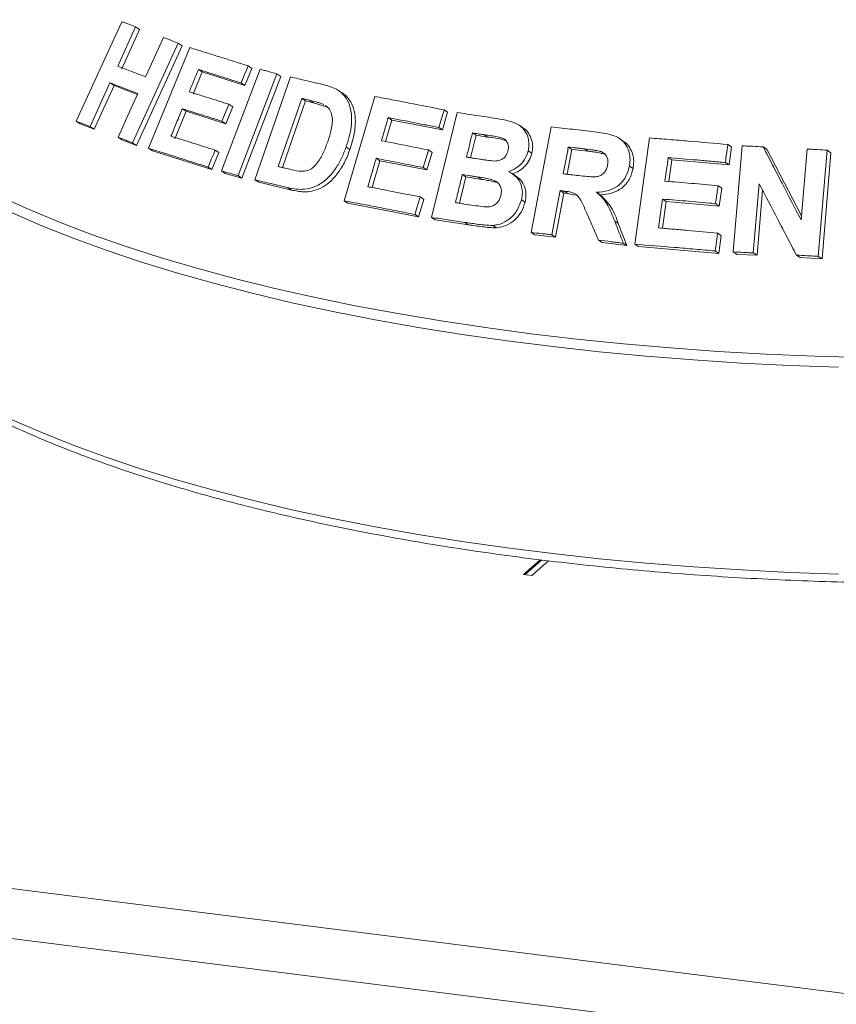
# Model space of a CAD drawing. Units: millimetres. Extents: x 5 to 415, y 5 to 292.
# Drawn here: x 322 to 327, y 134 to 140 of the extents above; entities that cross this region are included whole.
import ezdxf

# ---------------------------------------------------------------- set-up
doc = ezdxf.new("R2010")
doc.units = ezdxf.units.MM

msp = doc.modelspace()

# ---------------------------------------------------------------- linework, layer by layer
at = {"color": 7, "linetype": 'Continuous', "lineweight": 15}
for p, q in [((273.38979, 141.30144), (392.31643, 126.31809)), ((273.10088, 141.04665), (392.34438, 126.02338)), ((322.73484, 139.60245), (323.00041, 140.18311)), ((323.08116, 140.15277), (322.97667, 139.92413)), ((323.10458, 140.13737), (323.00008, 139.90873)), ((323.08116, 140.15277), (323.10458, 140.13737)), ((323.32922, 140.05807), (323.06382, 139.47734)), ((323.32922, 140.05807), (323.3521, 140.04303)), ((323.3521, 140.04303), (323.08671, 139.46228)), ((323.15588, 139.4453), (323.39739, 140.03188)), ((323.4694, 139.88993), (323.41592, 139.7598)), ((323.44681, 139.90479), (323.4694, 139.88993)), ((323.71779, 139.81159), (323.4694, 139.88993)), ((323.58107, 139.31311), (323.80636, 139.90613)), ((323.75866, 139.91075), (323.71779, 139.81159)), ((323.73644, 139.92536), (323.75866, 139.91075)), ((323.90391, 139.87909), (323.67864, 139.28606)), ((323.92592, 139.86461), (323.70064, 139.27158)), ((323.77587, 139.26152), (323.98243, 139.8613)), ((323.90391, 139.87909), (323.92592, 139.86461)), ((322.93182, 139.8259), (322.81575, 139.57203)), ((322.95523, 139.8105), (322.83915, 139.55664)), ((322.93182, 139.8259), (322.95523, 139.8105)), ((323.09221, 139.75844), (322.95523, 139.8105)), ((323.69557, 139.8262), (323.71779, 139.81159)), ((324.28655, 139.76683), (324.26495, 139.78104)), ((324.0489, 139.73611), (323.91222, 139.33877)), ((324.07072, 139.72176), (323.93696, 139.33294)), ((324.07072, 139.72176), (324.0489, 139.73611)), ((324.11727, 139.71089), (324.07072, 139.72176)), ((324.11727, 139.71089), (324.0955, 139.72521)), ((324.29562, 139.1394), (324.47457, 139.74719)), ((323.37523, 139.66101), (323.30955, 139.50123)), ((323.35265, 139.67586), (323.37523, 139.66101)), ((323.60579, 139.58831), (323.37523, 139.66101)), ((323.64647, 139.68711), (323.60579, 139.58831)), ((323.62423, 139.70173), (323.64647, 139.68711)), ((324.19925, 139.68552), (324.11727, 139.71089)), ((324.89855, 139.65503), (324.86825, 139.55221)), ((324.87726, 139.66903), (324.89855, 139.65503)), ((322.73484, 139.60245), (322.75844, 139.58693)), ((323.58355, 139.60294), (323.60579, 139.58831)), ((324.57361, 139.60996), (324.53671, 139.48464)), ((324.55218, 139.62406), (324.57361, 139.60996)), ((324.86825, 139.55221), (324.57361, 139.60996)), ((324.80476, 139.04255), (324.95339, 139.6534)), ((322.83915, 139.55664), (322.75844, 139.58693)), ((322.81575, 139.57203), (322.83915, 139.55664)), ((324.84696, 139.56622), (324.86825, 139.55221)), ((325.33527, 139.56693), (325.31411, 139.58085)), ((325.38539, 138.95493), (325.50178, 139.56969)), ((322.97866, 139.51001), (323.00172, 139.49484)), ((323.08671, 139.46228), (323.00172, 139.49484)), ((325.06405, 139.5209), (325.03222, 139.39001)), ((325.06405, 139.5209), (325.04282, 139.53486)), ((325.13048, 139.51086), (325.06405, 139.5209)), ((325.13048, 139.51086), (325.10927, 139.52481)), ((325.91974, 139.48913), (325.89857, 139.50305)), ((325.98901, 138.88629), (326.07447, 139.5054)), ((323.06382, 139.47734), (323.08671, 139.46228)), ((323.15588, 139.4453), (323.17861, 139.43035)), ((323.52588, 139.32129), (323.17861, 139.43035)), ((323.54435, 139.43468), (323.56656, 139.42007)), ((324.30709, 139.45227), (324.32863, 139.4381)), ((324.78612, 139.43568), (324.80743, 139.42167)), ((325.36775, 139.43003), (325.38891, 139.41611)), ((325.6224, 139.43872), (325.59495, 139.29395)), ((325.6224, 139.43872), (325.60124, 139.45263)), ((325.71638, 139.42793), (325.6224, 139.43872)), ((325.71638, 139.42793), (325.69522, 139.44184)), ((325.81328, 139.41199), (325.79212, 139.42591)), ((326.53055, 139.46718), (326.55191, 139.45313)), ((326.55191, 139.45313), (326.53743, 139.34841)), ((326.56182, 138.841), (326.61409, 139.45946)), ((326.73621, 139.45404), (326.75766, 139.43993)), ((326.75766, 139.43993), (326.95898, 139.0515)), ((326.95699, 139.02788), (326.99184, 139.44097)), ((327.10952, 139.43408), (327.05726, 138.81565)), ((327.10952, 139.43408), (327.1312, 139.41983)), ((323.56656, 139.42007), (323.52588, 139.32129)), ((324.50382, 139.37275), (324.45793, 139.21684)), ((324.48239, 139.38684), (324.50382, 139.37275)), ((324.77732, 139.31922), (324.50382, 139.37275)), ((324.80743, 139.42167), (324.77732, 139.31922)), ((326.18315, 139.39108), (326.20439, 139.37712)), ((326.20439, 139.37712), (326.18712, 139.25194)), ((326.53743, 139.34841), (326.20439, 139.37712)), ((327.1312, 139.41983), (327.07893, 138.8014)), ((323.50366, 139.3359), (323.52588, 139.32129)), ((323.58107, 139.31311), (323.60318, 139.29857)), ((324.75601, 139.33323), (324.77732, 139.31922)), ((325.95701, 139.34099), (325.9782, 139.32705)), ((326.51608, 139.36246), (326.53743, 139.34841)), ((323.70064, 139.27158), (323.60318, 139.29857)), ((323.67864, 139.28606), (323.70064, 139.27158)), ((323.77587, 139.26152), (323.79777, 139.24711)), ((325.005, 139.27805), (324.96783, 139.12508)), ((325.005, 139.27805), (324.98378, 139.29201)), ((325.09803, 139.26395), (325.005, 139.27805)), ((325.09803, 139.26395), (325.07683, 139.2779)), ((325.29443, 139.28566), (325.27326, 139.29959)), ((323.98991, 139.20199), (323.79777, 139.24711)), ((323.96818, 139.21629), (323.98991, 139.20199)), ((325.5531, 139.19854), (325.50455, 138.94182)), ((325.5531, 139.19854), (325.57426, 139.18463)), ((325.57776, 139.19566), (325.59892, 139.18174)), ((326.47359, 139.22735), (326.49493, 139.21331)), ((326.49493, 139.21331), (326.48054, 139.10896)), ((326.71284, 139.23912), (326.67882, 138.83575)), ((326.73234, 139.2018), (326.70027, 138.82164)), ((324.29562, 139.1394), (324.31711, 139.12527)), ((324.75977, 139.14767), (324.72965, 139.04522)), ((324.73848, 139.16167), (324.75977, 139.14767)), ((325.32821, 139.14548), (325.34938, 139.13156)), ((325.57426, 139.18463), (325.52571, 138.92791)), ((325.59892, 139.18174), (325.57426, 139.18463)), ((325.64072, 139.17299), (325.59892, 139.18174)), ((325.76615, 139.18885), (325.78732, 139.17493)), ((326.14982, 139.14946), (326.17106, 139.13549)), ((324.72965, 139.04522), (324.31711, 139.12527)), ((326.17106, 139.13549), (326.14949, 138.97916)), ((326.48054, 139.10896), (326.17106, 139.13549)), ((326.45919, 139.123), (326.48054, 139.10896)), ((324.70836, 139.05922), (324.72965, 139.04522)), ((324.80476, 139.04255), (324.82601, 139.02857)), ((325.01941, 138.99966), (324.82601, 139.02857)), ((324.9982, 139.0136), (325.01941, 138.99966)), ((325.16202, 138.99597), (325.18319, 138.98204)), ((325.87132, 139.02109), (325.89251, 139.00716)), ((325.89251, 139.00716), (325.94291, 138.8781)), ((325.38539, 138.95493), (325.40655, 138.94102)), ((325.52571, 138.92791), (325.40655, 138.94102)), ((325.50455, 138.94182), (325.52571, 138.92791)), ((325.77709, 138.90997), (325.79827, 138.89604)), ((326.47089, 138.95142), (326.49224, 138.93738)), ((326.49224, 138.93738), (326.47784, 138.83303)), ((325.94291, 138.8781), (325.79827, 138.89604)), ((325.92171, 138.89204), (325.94291, 138.8781)), ((325.98901, 138.88629), (326.01022, 138.87234)), ((326.47784, 138.83303), (326.01022, 138.87234)), ((326.45649, 138.84707), (326.47784, 138.83303)), ((326.56182, 138.841), (326.58322, 138.82693)), ((326.70027, 138.82164), (326.58322, 138.82693)), ((326.67882, 138.83575), (326.70027, 138.82164)), ((326.93017, 138.82295), (326.95176, 138.80875)), ((327.07893, 138.8014), (326.95176, 138.80875)), ((327.05726, 138.81565), (327.07893, 138.8014)), ((325.43752, 137.04742), (325.34061, 136.96195)), ((325.44728, 137.04627), (325.35029, 136.96073)), ((325.38899, 136.95585), (325.4863, 137.04167)), ((325.34061, 136.96195), (325.38899, 136.95585))]:
    msp.add_line(p, q, dxfattribs=at)
at = {"color": 7, "linetype": 'Continuous', "lineweight": 15, "flags": 128}
for points in [[(323.13954, 139.86213), (323.16565, 139.91929), (323.19177, 139.97646), (323.24399, 140.09079)], [(323.73644, 139.92536), (323.72623, 139.90057), (323.71601, 139.87578), (323.69557, 139.8262)], [(322.97866, 139.51001), (323.00767, 139.57348), (323.03669, 139.63695), (323.0947, 139.76389)], [(323.62423, 139.70173), (323.61406, 139.67704), (323.59881, 139.63999), (323.58355, 139.60294)], [(324.55218, 139.62406), (324.54225, 139.59037), (324.53233, 139.55668), (324.5125, 139.4893)], [(323.54435, 139.43468), (323.53418, 139.40999), (323.52401, 139.38529), (323.50366, 139.3359)], [(324.78612, 139.43568), (324.7786, 139.41007), (324.77107, 139.38445), (324.75601, 139.33323)], [(326.18315, 139.39108), (326.17841, 139.35677), (326.17131, 139.30529), (326.16421, 139.25382)], [(326.14982, 139.14946), (326.14401, 139.10735), (326.1382, 139.06524), (326.12658, 138.98103)]]:
    msp.add_lwpolyline(points, dxfattribs=at)
at = {"color": 8, "linetype": 'Continuous', "lineweight": 15, "flags": 128}
for points in [[(322.29298, 139.16519), (322.46067, 139.08891), (322.63799, 139.01509), (322.82462, 138.94386), (323.0202, 138.87535), (323.22438, 138.80969), (323.4368, 138.74701), (323.65705, 138.6874), (323.88475, 138.63098), (324.11947, 138.57786), (324.36079, 138.52813), (324.60826, 138.48189), (324.86143, 138.43921), (325.11984, 138.40017), (325.38302, 138.36486)], [(327.17461, 138.17026), (326.89174, 138.18019), (326.61039, 138.19413), (326.33109, 138.21208), (326.05435, 138.23398), (325.78067, 138.25981), (325.51054, 138.28951), (325.24448, 138.32303), (324.98295, 138.36031), (324.72644, 138.40128), (324.47541, 138.44587), (324.23034, 138.49399), (323.99165, 138.54556), (323.75979, 138.60048), (323.53519, 138.65866), (323.31824, 138.71998), (323.10936, 138.78433), (322.90891, 138.8516), (322.71728, 138.92166), (322.53479, 138.99439), (322.3618, 139.06966)], [(325.38302, 138.36486), (325.65049, 138.33332), (325.92175, 138.30562), (326.19632, 138.28181), (326.47369, 138.26193), (326.75336, 138.24602), (327.03481, 138.23411), (327.31752, 138.22622)], [(322.3618, 137.86354), (322.53479, 137.78827), (322.71728, 137.71554), (322.90891, 137.64548), (323.10936, 137.57821), (323.31824, 137.51386), (323.53519, 137.45254), (323.75979, 137.39436), (323.99165, 137.33944), (324.23034, 137.28787), (324.47541, 137.23975), (324.72644, 137.19516), (324.98295, 137.15419), (325.24448, 137.11691), (325.51054, 137.08339), (325.78067, 137.05369), (326.05435, 137.02786), (326.33109, 137.00596), (326.61039, 136.98801), (326.89174, 136.97406), (327.17461, 136.96414)]]:
    msp.add_lwpolyline(points, dxfattribs=at)
at = {"color": 7, "linetype": 'Continuous', "lineweight": 15}
for points, knots in [([(323.00041, 140.18311), (323.00711, 140.1806), (323.02049, 140.17559), (323.04734, 140.16551), (323.06764, 140.15786), (323.08116, 140.15277)], [0, 0, 0, 0, 0.2505816, 0.5011631, 1, 1, 1, 1]), ([(323.24399, 140.09079), (323.25106, 140.08808), (323.26519, 140.08267), (323.29354, 140.0718), (323.31496, 140.06356), (323.32922, 140.05807)], [0, 0, 0, 0, 0.2504417, 0.5008835, 1, 1, 1, 1]), ([(323.39739, 140.03188), (323.42506, 140.02334), (323.48039, 140.00625), (323.59267, 139.97115), (323.67897, 139.94367), (323.73644, 139.92536)], [0, 0, 0, 0, 0.2503364, 0.5006729, 1, 1, 1, 1]), ([(322.97667, 139.92413), (322.99008, 139.91906), (323.0169, 139.9089), (323.07096, 139.88836), (323.11213, 139.87261), (323.13954, 139.86213)], [0, 0, 0, 0, 0.2505009, 0.5010018, 1, 1, 1, 1]), ([(323.44681, 139.90479), (323.44235, 139.89394), (323.43343, 139.87225), (323.41561, 139.82888), (323.40224, 139.79634), (323.39333, 139.77465)], [0, 0, 0, 0, 0.2500007, 0.5000015, 1, 1, 1, 1]), ([(323.69557, 139.8262), (323.6745, 139.83294), (323.63234, 139.84641), (323.54902, 139.87283), (323.48767, 139.89201), (323.44681, 139.90479)], [0, 0, 0, 0, 0.2503088, 0.5006176, 1, 1, 1, 1]), ([(323.80636, 139.90613), (323.81445, 139.9039), (323.83064, 139.89944), (323.8631, 139.89045), (323.88759, 139.88363), (323.90391, 139.87909)], [0, 0, 0, 0, 0.250221, 0.500442, 1, 1, 1, 1]), ([(323.98243, 139.8613), (323.99785, 139.85772), (324.02871, 139.85056), (324.09076, 139.83602), (324.13776, 139.82485), (324.16907, 139.8174)], [0, 0, 0, 0, 0.2501664, 0.5003329, 1, 1, 1, 1]), ([(323.0947, 139.76389), (323.08091, 139.76917), (323.05334, 139.77972), (322.99882, 139.80051), (322.9586, 139.81575), (322.93182, 139.8259)], [0, 0, 0, 0, 0.2504957, 0.5009915, 1, 1, 1, 1]), ([(323.39333, 139.77465), (323.41232, 139.76872), (323.45029, 139.75686), (323.52693, 139.73274), (323.58533, 139.71413), (323.62423, 139.70173)], [0, 0, 0, 0, 0.250306, 0.500612, 1, 1, 1, 1]), ([(324.16907, 139.8174), (324.19739, 139.81022), (324.24502, 139.79813), (324.29981, 139.75469), (324.33046, 139.69706), (324.34398, 139.61528), (324.33211, 139.53012), (324.31372, 139.47289), (324.30709, 139.45227)], [0, 0, 0, 0, 0.20572037, 0.34592726, 0.48573979, 0.64104519, 0.87062049, 1, 1, 1, 1]), ([(324.0955, 139.72521), (324.0916, 139.72612), (324.08382, 139.72795), (324.06828, 139.73159), (324.05665, 139.7343), (324.0489, 139.73611)], [0, 0, 0, 0, 0.2501511, 0.5003022, 1, 1, 1, 1]), ([(324.17755, 139.69979), (324.17097, 139.70265), (324.15782, 139.70838), (324.13025, 139.71656), (324.10939, 139.72175), (324.0955, 139.72521)], [0, 0, 0, 0, 0.250856, 0.5012357, 1, 1, 1, 1]), ([(324.2864, 139.76656), (324.28736, 139.76605), (324.29597, 139.76147), (324.30978, 139.74816), (324.33256, 139.72036), (324.35283, 139.67746), (324.36217, 139.61909), (324.36031, 139.56553), (324.35187, 139.51831), (324.34191, 139.4782), (324.33301, 139.45131), (324.32863, 139.4381)], [0, 0, 0, 0, 0.0102225, 0.091908, 0.176289, 0.3417742, 0.5072482, 0.6725365, 0.7771277, 0.8905409, 1, 1, 1, 1]), ([(324.47457, 139.74719), (324.50768, 139.74098), (324.57389, 139.72855), (324.7076, 139.70286), (324.8094, 139.68256), (324.87726, 139.66903)], [0, 0, 0, 0, 0.25007472, 0.50014944, 1, 1, 1, 1]), ([(323.35265, 139.67586), (323.34717, 139.66254), (323.33622, 139.63592), (323.31433, 139.58266), (323.29791, 139.54271), (323.28697, 139.51608)], [0, 0, 0, 0, 0.25000075, 0.50000151, 1, 1, 1, 1]), ([(323.58355, 139.60294), (323.56401, 139.60918), (323.52494, 139.62165), (323.44763, 139.64614), (323.39062, 139.66398), (323.35265, 139.67586)], [0, 0, 0, 0, 0.250303, 0.500606, 1, 1, 1, 1]), ([(324.19984, 139.48341), (324.20647, 139.50382), (324.21744, 139.5376), (324.22675, 139.58552), (324.22806, 139.62537), (324.21825, 139.6608), (324.20255, 139.68345), (324.18978, 139.69155), (324.1862, 139.69382)], [0, 0, 0, 0, 0.2660374, 0.4404142, 0.613678, 0.7751809, 0.936836, 1, 1, 1, 1]), ([(324.87726, 139.66903), (324.87474, 139.66046), (324.86969, 139.64333), (324.85959, 139.60905), (324.85201, 139.58335), (324.84696, 139.56622)], [0, 0, 0, 0, 0.2500002, 0.5000003, 1, 1, 1, 1]), ([(322.81575, 139.57203), (322.80894, 139.5746), (322.79533, 139.57973), (322.76831, 139.5899), (322.74822, 139.59744), (322.73484, 139.60245)], [0, 0, 0, 0, 0.2505437, 0.5010873, 1, 1, 1, 1]), ([(324.84696, 139.56622), (324.82215, 139.57119), (324.77255, 139.58115), (324.67399, 139.60062), (324.6009, 139.61468), (324.55218, 139.62406)], [0, 0, 0, 0, 0.2500606, 0.5001212, 1, 1, 1, 1]), ([(324.95339, 139.6534), (324.97225, 139.65065), (325.00997, 139.64514), (325.08574, 139.6339), (325.14296, 139.62517), (325.1811, 139.61935)], [0, 0, 0, 0, 0.2500252, 0.5000503, 1, 1, 1, 1]), ([(325.1811, 139.61935), (325.21158, 139.61422), (325.25934, 139.60617), (325.3213, 139.58109), (325.35463, 139.54167), (325.37338, 139.49345), (325.3728, 139.45479), (325.36843, 139.43337), (325.36775, 139.43003)], [0, 0, 0, 0, 0.3030338, 0.474786, 0.6487546, 0.7989422, 0.9686432, 1, 1, 1, 1]), ([(325.33403, 139.56437), (325.33821, 139.56271), (325.35421, 139.55635), (325.37202, 139.53041), (325.38881, 139.49614), (325.3961, 139.4564), (325.39131, 139.42952), (325.38891, 139.41611)], [0, 0, 0, 0, 0.0811247, 0.3104362, 0.5406965, 0.7708628, 1, 1, 1, 1]), ([(325.50178, 139.56969), (325.5227, 139.56743), (325.56454, 139.56289), (325.64851, 139.55356), (325.71185, 139.54624), (325.75407, 139.54137)], [0, 0, 0, 0, 0.2500092, 0.5000184, 1, 1, 1, 1]), ([(325.75407, 139.54137), (325.78811, 139.53699), (325.83968, 139.53035), (325.90458, 139.50371), (325.93959, 139.46517), (325.95949, 139.41721), (325.96234, 139.37448), (325.95824, 139.34874), (325.95701, 139.34099)], [0, 0, 0, 0, 0.3079998, 0.4665643, 0.6266214, 0.7714221, 0.9312039, 1, 1, 1, 1]), ([(323.06382, 139.47734), (323.05667, 139.48009), (323.04236, 139.48559), (323.01391, 139.49651), (322.99275, 139.50461), (322.97866, 139.51001)], [0, 0, 0, 0, 0.2504192, 0.5008383, 1, 1, 1, 1]), ([(323.28697, 139.51608), (323.30811, 139.50948), (323.35039, 139.49626), (323.43578, 139.46935), (323.50095, 139.44854), (323.54435, 139.43468)], [0, 0, 0, 0, 0.2502964, 0.5005929, 1, 1, 1, 1]), ([(323.98937, 139.32051), (324.00864, 139.31598), (324.03799, 139.30908), (324.08085, 139.31364), (324.11204, 139.32881), (324.14558, 139.36407), (324.17533, 139.41658), (324.19184, 139.46161), (324.19984, 139.48341)], [0, 0, 0, 0, 0.2191387, 0.3338749, 0.4493467, 0.5517374, 0.7829933, 1, 1, 1, 1]), ([(324.5125, 139.4893), (324.5351, 139.48496), (324.58031, 139.47629), (324.67128, 139.45858), (324.74019, 139.44484), (324.78612, 139.43568)], [0, 0, 0, 0, 0.2500591, 0.5001181, 1, 1, 1, 1]), ([(325.04282, 139.53486), (325.03996, 139.52309), (325.03423, 139.49955), (325.02278, 139.45247), (325.01419, 139.41716), (325.00847, 139.39362)], [0, 0, 0, 0, 0.2500005, 0.5000009, 1, 1, 1, 1]), ([(325.10927, 139.52481), (325.10372, 139.52565), (325.09263, 139.52734), (325.07047, 139.5307), (325.05388, 139.5332), (325.04282, 139.53486)], [0, 0, 0, 0, 0.2500159, 0.5000318, 1, 1, 1, 1]), ([(325.24995, 139.43122), (325.2516, 139.44095), (325.25445, 139.45775), (325.24691, 139.47969), (325.23492, 139.4959), (325.19952, 139.51332), (325.15559, 139.51719), (325.11966, 139.5231), (325.10927, 139.52481)], [0, 0, 0, 0, 0.138968, 0.2398563, 0.34041, 0.442591, 0.8387832, 1, 1, 1, 1]), ([(325.23819, 139.48922), (325.23458, 139.49067), (325.20079, 139.50426), (325.16365, 139.50775), (325.13048, 139.51086)], [0, 0, 0, 0, 0.1069573, 1, 1, 1, 1]), ([(325.91892, 139.48782), (325.92362, 139.48519), (325.9403, 139.47586), (325.96057, 139.44891), (325.97766, 139.41128), (325.98413, 139.36926), (325.98017, 139.3411), (325.9782, 139.32705)], [0, 0, 0, 0, 0.0892543, 0.3173543, 0.545598, 0.7732134, 1, 1, 1, 1]), ([(326.07447, 139.5054), (326.11226, 139.50249), (326.18785, 139.49666), (326.33964, 139.48424), (326.4542, 139.474), (326.53055, 139.46718)], [0, 0, 0, 0, 0.250048, 0.5000961, 1, 1, 1, 1]), ([(323.50366, 139.3359), (323.47404, 139.34536), (323.41478, 139.3643), (323.29808, 139.40119), (323.21273, 139.42766), (323.15588, 139.4453)], [0, 0, 0, 0, 0.2503155, 0.500631, 1, 1, 1, 1]), ([(324.30709, 139.45227), (324.29892, 139.43059), (324.2826, 139.38732), (324.24454, 139.32123), (324.19448, 139.26159), (324.13017, 139.22), (324.06952, 139.20478), (324.01534, 139.20648), (323.98392, 139.21301), (323.96818, 139.21629)], [0, 0, 0, 0, 0.1429702, 0.2854402, 0.4655774, 0.6151015, 0.7643667, 0.8819377, 1, 1, 1, 1]), ([(324.32863, 139.4381), (324.32408, 139.42542), (324.31486, 139.39974), (324.29764, 139.36272), (324.27424, 139.32114), (324.24177, 139.27765), (324.1985, 139.23456), (324.14712, 139.20522), (324.09904, 139.19253), (324.05767, 139.19129), (324.02319, 139.19471), (324.00096, 139.19958), (323.98991, 139.20199)], [0, 0, 0, 0, 0.0832573, 0.1686653, 0.2504473, 0.3751664, 0.5002845, 0.6251729, 0.7501283, 0.8325319, 0.9167954, 1, 1, 1, 1]), ([(325.16982, 139.37104), (325.18241, 139.37197), (325.20182, 139.3734), (325.22576, 139.38751), (325.24001, 139.40391), (325.24675, 139.41949), (325.24925, 139.42865), (325.24995, 139.43122)], [0, 0, 0, 0, 0.35463738, 0.54700987, 0.74007395, 0.92730901, 1, 1, 1, 1]), ([(325.36775, 139.43003), (325.36174, 139.4125), (325.34966, 139.37728), (325.31042, 139.33655), (325.27594, 139.31783), (325.25702, 139.31162), (325.2541, 139.31067)], [0, 0, 0, 0, 0.32076465, 0.6441796, 0.94505988, 1, 1, 1, 1]), ([(325.60124, 139.45263), (325.59877, 139.43963), (325.59384, 139.41362), (325.58397, 139.3616), (325.57658, 139.32259), (325.57165, 139.29658)], [0, 0, 0, 0, 0.2500002, 0.5000005, 1, 1, 1, 1]), ([(325.69522, 139.44184), (325.68738, 139.44276), (325.67168, 139.44458), (325.64034, 139.44819), (325.61688, 139.45086), (325.60124, 139.45263)], [0, 0, 0, 0, 0.2500024, 0.5000047, 1, 1, 1, 1]), ([(325.79212, 139.42591), (325.78419, 139.42803), (325.76836, 139.43227), (325.7358, 139.43681), (325.71144, 139.43983), (325.69522, 139.44184)], [0, 0, 0, 0, 0.2513176, 0.5016893, 1, 1, 1, 1]), ([(325.81328, 139.41199), (325.80273, 139.41462), (325.78136, 139.41994), (325.74871, 139.42401), (325.727, 139.42664), (325.71638, 139.42793)], [0, 0, 0, 0, 0.332886, 0.6737359, 1, 1, 1, 1]), ([(325.8304, 139.34789), (325.83174, 139.35895), (325.83398, 139.37747), (325.82421, 139.40103), (325.81028, 139.4168), (325.79802, 139.42295), (325.79212, 139.42591)], [0, 0, 0, 0, 0.33650003, 0.56374987, 0.79003565, 1, 1, 1, 1]), ([(326.53055, 139.46718), (326.52935, 139.45845), (326.52694, 139.441), (326.52212, 139.40609), (326.5185, 139.37991), (326.51608, 139.36246)], [0, 0, 0, 0, 0.25000125, 0.5000025, 1, 1, 1, 1]), ([(326.61409, 139.45946), (326.62425, 139.45903), (326.64459, 139.45816), (326.68528, 139.45638), (326.71584, 139.45497), (326.73621, 139.45404)], [0, 0, 0, 0, 0.25006712, 0.50013423, 1, 1, 1, 1]), ([(326.73621, 139.45404), (326.75457, 139.4186), (326.79129, 139.34773), (326.86484, 139.20577), (326.92013, 139.09903), (326.95699, 139.02788)], [0, 0, 0, 0, 0.2500152, 0.5000304, 1, 1, 1, 1]), ([(326.99184, 139.44097), (327.00164, 139.44041), (327.02125, 139.43929), (327.06047, 139.43702), (327.0899, 139.43526), (327.10952, 139.43408)], [0, 0, 0, 0, 0.2501179, 0.5002357, 1, 1, 1, 1]), ([(324.48239, 139.38684), (324.47833, 139.37306), (324.47021, 139.3455), (324.45399, 139.29039), (324.44183, 139.24905), (324.43372, 139.22149)], [0, 0, 0, 0, 0.2500005, 0.500001, 1, 1, 1, 1]), ([(324.75601, 139.33323), (324.73301, 139.33783), (324.687, 139.34703), (324.59554, 139.36507), (324.52765, 139.37813), (324.48239, 139.38684)], [0, 0, 0, 0, 0.2500584, 0.5001168, 1, 1, 1, 1]), ([(325.00847, 139.39362), (325.01479, 139.39266), (325.02742, 139.39075), (325.05271, 139.38689), (325.07172, 139.38397), (325.08439, 139.38202)], [0, 0, 0, 0, 0.25001567, 0.50003133, 1, 1, 1, 1]), ([(325.08439, 139.38202), (325.09147, 139.38098), (325.10562, 139.3789), (325.13396, 139.37472), (325.15548, 139.37251), (325.16982, 139.37104)], [0, 0, 0, 0, 0.2500796, 0.5001605, 1, 1, 1, 1]), ([(325.38891, 139.41611), (325.38458, 139.40238), (325.37591, 139.37489), (325.34887, 139.33985), (325.31514, 139.31154), (325.28856, 139.30167), (325.27527, 139.29674)], [0, 0, 0, 0, 0.249847, 0.5002923, 0.7501938, 1, 1, 1, 1]), ([(326.51608, 139.36246), (326.48823, 139.36498), (326.43252, 139.37004), (326.3214, 139.37975), (326.23844, 139.38655), (326.18315, 139.39108)], [0, 0, 0, 0, 0.2500452, 0.5000903, 1, 1, 1, 1]), ([(323.67864, 139.28606), (323.67046, 139.28834), (323.6541, 139.2929), (323.62153, 139.30194), (323.59725, 139.30865), (323.58107, 139.31311)], [0, 0, 0, 0, 0.2502081, 0.5004163, 1, 1, 1, 1]), ([(323.91222, 139.33877), (323.91864, 139.33726), (323.93146, 139.33424), (323.95715, 139.32817), (323.97649, 139.32358), (323.98937, 139.32051)], [0, 0, 0, 0, 0.2501427, 0.5002854, 1, 1, 1, 1]), ([(325.2541, 139.31067), (325.27089, 139.30026), (325.30076, 139.28176), (325.32733, 139.23727), (325.33651, 139.19107), (325.33088, 139.16015), (325.32821, 139.14548)], [0, 0, 0, 0, 0.3062568, 0.5449476, 0.7841283, 1, 1, 1, 1]), ([(325.66065, 139.28643), (325.67772, 139.2847), (325.70883, 139.28153), (325.74851, 139.27777), (325.78019, 139.28206), (325.80281, 139.29463), (325.81902, 139.31314), (325.8266, 139.33171), (325.82935, 139.3434), (325.8304, 139.34789)], [0, 0, 0, 0, 0.25623, 0.4669753, 0.5913109, 0.7167048, 0.8260305, 0.9332439, 1, 1, 1, 1]), ([(325.95701, 139.34099), (325.95013, 139.31616), (325.93865, 139.27479), (325.8969, 139.22911), (325.84592, 139.19973), (325.8001, 139.19045), (325.77156, 139.1891), (325.76615, 139.18885)], [0, 0, 0, 0, 0.2873085, 0.4787329, 0.6699352, 0.9374563, 1, 1, 1, 1]), ([(325.9782, 139.32705), (325.97252, 139.30549), (325.96399, 139.2731), (325.93759, 139.23614), (325.90462, 139.20534), (325.85268, 139.18035), (325.80912, 139.17674), (325.78732, 139.17493)], [0, 0, 0, 0, 0.2499189, 0.375381, 0.5002893, 0.7498023, 1, 1, 1, 1]), ([(323.96818, 139.21629), (323.95201, 139.22014), (323.91967, 139.22784), (323.8554, 139.24301), (323.80767, 139.25412), (323.77587, 139.26152)], [0, 0, 0, 0, 0.2501549, 0.5003098, 1, 1, 1, 1]), ([(324.98378, 139.29201), (324.98046, 139.2784), (324.97384, 139.25117), (324.96061, 139.19672), (324.95069, 139.15589), (324.94408, 139.12866)], [0, 0, 0, 0, 0.2500005, 0.500001, 1, 1, 1, 1]), ([(325.07683, 139.2779), (325.06905, 139.27909), (325.05351, 139.28146), (325.02247, 139.28619), (324.99925, 139.28968), (324.98378, 139.29201)], [0, 0, 0, 0, 0.2500157, 0.5000314, 1, 1, 1, 1]), ([(325.20869, 139.17083), (325.21056, 139.18266), (325.21375, 139.20274), (325.20431, 139.22866), (325.18938, 139.24688), (325.16193, 139.26202), (325.12338, 139.27085), (325.09237, 139.27554), (325.07683, 139.2779)], [0, 0, 0, 0, 0.1679229, 0.2850833, 0.4020417, 0.5236709, 0.7612364, 1, 1, 1, 1]), ([(325.18118, 139.24582), (325.17503, 139.24791), (325.15885, 139.2534), (325.13077, 139.25857), (325.10914, 139.26213), (325.09803, 139.26395)], [0, 0, 0, 0, 0.22955984, 0.60419084, 1, 1, 1, 1]), ([(325.29339, 139.28415), (325.30072, 139.27959), (325.32165, 139.26655), (325.345, 139.23154), (325.35816, 139.18267), (325.3523, 139.14858), (325.34938, 139.13156)], [0, 0, 0, 0, 0.1525436, 0.4356418, 0.7182094, 1, 1, 1, 1]), ([(325.57165, 139.29658), (325.57906, 139.29574), (325.59386, 139.29407), (325.62351, 139.29071), (325.64579, 139.28814), (325.66065, 139.28643)], [0, 0, 0, 0, 0.2500021, 0.5000041, 1, 1, 1, 1]), ([(326.16421, 139.25382), (326.18991, 139.25173), (326.24129, 139.24756), (326.34431, 139.23889), (326.42188, 139.23196), (326.47359, 139.22735)], [0, 0, 0, 0, 0.2500416, 0.5000833, 1, 1, 1, 1]), ([(324.43372, 139.22149), (324.45888, 139.21667), (324.50919, 139.20702), (324.6105, 139.18728), (324.68729, 139.17191), (324.73848, 139.16167)], [0, 0, 0, 0, 0.2500583, 0.5001166, 1, 1, 1, 1]), ([(325.57776, 139.19566), (325.57571, 139.19589), (325.57159, 139.19637), (325.56337, 139.19733), (325.55721, 139.19806), (325.5531, 139.19854)], [0, 0, 0, 0, 0.250002, 0.500004, 1, 1, 1, 1]), ([(325.71471, 139.05431), (325.70749, 139.0707), (325.69305, 139.10351), (325.67417, 139.14553), (325.65018, 139.17616), (325.61743, 139.19089), (325.5924, 139.1939), (325.57776, 139.19566)], [0, 0, 0, 0, 0.25204675, 0.50431041, 0.64883039, 0.79472111, 1, 1, 1, 1]), ([(326.47359, 139.22735), (326.47239, 139.21865), (326.47, 139.20126), (326.4652, 139.16648), (326.4616, 139.14039), (326.45919, 139.123)], [0, 0, 0, 0, 0.250001, 0.500002, 1, 1, 1, 1]), ([(326.93017, 138.82295), (326.91202, 138.85771), (326.87573, 138.92722), (326.80324, 139.06604), (326.749, 139.16989), (326.71284, 139.23912)], [0, 0, 0, 0, 0.2500148, 0.5000295, 1, 1, 1, 1]), ([(324.70836, 139.05922), (324.67352, 139.0662), (324.60383, 139.08016), (324.46567, 139.10726), (324.36363, 139.12655), (324.29562, 139.1394)], [0, 0, 0, 0, 0.25006966, 0.50013932, 1, 1, 1, 1]), ([(324.73848, 139.16167), (324.73597, 139.15314), (324.73095, 139.13606), (324.72092, 139.10191), (324.71338, 139.0763), (324.70836, 139.05922)], [0, 0, 0, 0, 0.2500001, 0.5000003, 1, 1, 1, 1]), ([(325.05097, 139.11239), (325.06637, 139.11035), (325.0972, 139.10628), (325.13673, 139.10088), (325.1679, 139.1119), (325.18751, 139.12726), (325.20181, 139.14779), (325.20643, 139.16325), (325.20869, 139.17083)], [0, 0, 0, 0, 0.254847, 0.5103834, 0.6330662, 0.7556175, 0.8802115, 1, 1, 1, 1]), ([(325.32821, 139.14548), (325.31925, 139.11969), (325.30253, 139.07157), (325.24777, 139.02304), (325.1995, 139.00009), (325.17123, 138.99698), (325.16202, 138.99597)], [0, 0, 0, 0, 0.3366545, 0.6283651, 0.8789649, 1, 1, 1, 1]), ([(325.76615, 139.18885), (325.77871, 139.1778), (325.80424, 139.15534), (325.84101, 139.09893), (325.85934, 139.05187), (325.87132, 139.02109)], [0, 0, 0, 0, 0.25112951, 0.51029936, 1, 1, 1, 1]), ([(325.78732, 139.17493), (325.81069, 139.15107), (325.85759, 139.10319), (325.88084, 139.03925), (325.89251, 139.00716)], [0, 0, 0, 0, 0.4982744, 1, 1, 1, 1]), ([(326.45919, 139.123), (326.43332, 139.12532), (326.38157, 139.12997), (326.27832, 139.13894), (326.20122, 139.14525), (326.14982, 139.14946)], [0, 0, 0, 0, 0.2500411, 0.5000821, 1, 1, 1, 1]), ([(324.94408, 139.12866), (324.95296, 139.12732), (324.97073, 139.12464), (325.00633, 139.11924), (325.03312, 139.11513), (325.05097, 139.11239)], [0, 0, 0, 0, 0.2500156, 0.5000313, 1, 1, 1, 1]), ([(325.34938, 139.13156), (325.34334, 139.11247), (325.33128, 139.07428), (325.29129, 139.02712), (325.24076, 138.99188), (325.20235, 138.98532), (325.18319, 138.98204)], [0, 0, 0, 0, 0.249397, 0.498867, 0.7501507, 1, 1, 1, 1]), ([(321.08913, 139.03014), (321.09097, 139.01818), (321.09759, 138.97511), (321.12027, 138.90147), (321.15697, 138.80937), (321.2052, 138.71791), (321.2641, 138.62717), (321.33387, 138.53733), (321.41436, 138.44859), (321.50543, 138.36117), (321.60685, 138.27526), (321.71841, 138.19102), (321.83984, 138.10862), (321.97089, 138.02816), (322.11131, 137.94978), (322.26084, 137.87357), (322.41924, 137.79961), (322.58623, 137.72802), (322.76154, 137.65887), (322.9449, 137.59227), (323.136, 137.52829), (323.33454, 137.46703), (323.5402, 137.40858), (323.75266, 137.35301), (323.97156, 137.30041), (324.19657, 137.25085), (324.42731, 137.20441), (324.66342, 137.16116), (324.90451, 137.12117), (325.1502, 137.08449), (325.40008, 137.05118), (325.65376, 137.0213), (325.91081, 136.99488), (326.17082, 136.97197), (326.43337, 136.95261), (326.69804, 136.93682), (326.96438, 136.92464), (327.23197, 136.91608), (327.50037, 136.91114), (327.76914, 136.90985), (328.03784, 136.91221), (328.30604, 136.9182), (328.57331, 136.92782), (328.83919, 136.94106), (329.10326, 136.95789), (329.36509, 136.97828), (329.62426, 137.00221), (329.88034, 137.02964), (330.13291, 137.06052), (330.38157, 137.09481), (330.6259, 137.13245), (330.86553, 137.17339), (331.10005, 137.21756), (331.3291, 137.26489), (331.55229, 137.31532), (331.76927, 137.36876), (331.9797, 137.42515), (332.18323, 137.48438), (332.37954, 137.5464), (332.56831, 137.61109), (332.74926, 137.67838), (332.92208, 137.74817), (333.0865, 137.82038), (333.24227, 137.89492), (333.38912, 137.97169), (333.52682, 138.05061), (333.65515, 138.13159), (333.77386, 138.21455), (333.88275, 138.2994), (333.98157, 138.38603), (334.0701, 138.47434), (334.1481, 138.56418), (334.21534, 138.65538), (334.27168, 138.74769), (334.31667, 138.84086), (334.35101, 138.93366), (334.36452, 138.99574), (334.37114, 139.02621)], [0, 0, 0, 0, 0.0049918, 0.017976, 0.0310372, 0.0442, 0.0574697, 0.0708363, 0.0842798, 0.0977776, 0.1113091, 0.1248581, 0.1384131, 0.1519648, 0.1655096, 0.1790456, 0.1925722, 0.2060895, 0.2195977, 0.2330977, 0.2465901, 0.2600756, 0.2735551, 0.287029, 0.3004981, 0.3139629, 0.327424, 0.3408817, 0.3543364, 0.3677886, 0.3812386, 0.3946866, 0.408133, 0.421578, 0.4350218, 0.4484646, 0.4619066, 0.4753481, 0.4887891, 0.5022299, 0.5156707, 0.5291116, 0.5425527, 0.5559942, 0.5694363, 0.5828792, 0.5963231, 0.6097682, 0.6232146, 0.6366628, 0.6501128, 0.6635651, 0.6770199, 0.6904776, 0.7039385, 0.7174032, 0.7308721, 0.7443457, 0.7578247, 0.7713097, 0.7848014, 0.7983007, 0.8118082, 0.8253248, 0.8388511, 0.8523875, 0.8659339, 0.8794896, 0.8930523, 0.9066169, 0.9201737, 0.9337095, 0.9472062, 0.9606414, 0.9739913, 0.987237, 1, 1, 1, 1]), ([(324.9982, 139.0136), (324.982, 139.01607), (324.9496, 139.02101), (324.88502, 139.03074), (324.83686, 139.03783), (324.80476, 139.04255)], [0, 0, 0, 0, 0.2500262, 0.5000524, 1, 1, 1, 1]), ([(325.77709, 138.90997), (325.76668, 138.93404), (325.75106, 138.97015), (325.73027, 139.01825), (325.71989, 139.04229), (325.71471, 139.05431)], [0, 0, 0, 0, 0.49999725, 0.74999828, 1, 1, 1, 1]), ([(325.16202, 138.99597), (325.14808, 138.99629), (325.12022, 138.99692), (325.06567, 139.00386), (325.02518, 139.00971), (324.9982, 139.0136)], [0, 0, 0, 0, 0.2504093, 0.5006467, 1, 1, 1, 1]), ([(325.18319, 138.98204), (325.16929, 138.98235), (325.14147, 138.98297), (325.10059, 138.98825), (325.05984, 138.99355), (325.03289, 138.99762), (325.01941, 138.99966)], [0, 0, 0, 0, 0.2499341, 0.4998685, 0.7499283, 1, 1, 1, 1]), ([(325.87132, 139.02109), (325.87971, 138.9996), (325.89229, 138.96735), (325.90909, 138.92432), (325.91751, 138.9028), (325.92171, 138.89204)], [0, 0, 0, 0, 0.49999846, 0.74999904, 1, 1, 1, 1]), ([(326.12658, 138.98103), (326.15516, 138.97871), (326.21233, 138.97406), (326.32698, 138.96437), (326.41333, 138.9566), (326.47089, 138.95142)], [0, 0, 0, 0, 0.250044, 0.500088, 1, 1, 1, 1]), ([(325.50455, 138.94182), (325.4946, 138.94294), (325.47469, 138.94516), (325.43495, 138.94955), (325.40521, 138.95278), (325.38539, 138.95493)], [0, 0, 0, 0, 0.2500031, 0.5000062, 1, 1, 1, 1]), ([(325.92171, 138.89204), (325.90963, 138.89356), (325.88548, 138.8966), (325.83724, 138.90261), (325.80115, 138.90703), (325.77709, 138.90997)], [0, 0, 0, 0, 0.2500108, 0.5000217, 1, 1, 1, 1]), ([(326.47089, 138.95142), (326.46969, 138.94272), (326.46729, 138.92533), (326.4625, 138.89055), (326.45889, 138.86446), (326.45649, 138.84707)], [0, 0, 0, 0, 0.2500012, 0.5000023, 1, 1, 1, 1]), ([(326.45649, 138.84707), (326.41732, 138.85061), (326.33899, 138.85768), (326.18287, 138.87108), (326.06655, 138.88021), (325.98901, 138.88629)], [0, 0, 0, 0, 0.2500454, 0.5000908, 1, 1, 1, 1]), ([(326.67882, 138.83575), (326.66906, 138.8362), (326.64953, 138.83711), (326.61052, 138.83888), (326.5813, 138.84015), (326.56182, 138.841)], [0, 0, 0, 0, 0.2500636, 0.5001273, 1, 1, 1, 1]), ([(327.05726, 138.81565), (327.04666, 138.81628), (327.02545, 138.81753), (326.98308, 138.81999), (326.95133, 138.82176), (326.93017, 138.82295)], [0, 0, 0, 0, 0.2501092, 0.5002183, 1, 1, 1, 1])]:
    msp.add_open_spline(points, degree=3, knots=knots, dxfattribs=at)

doc.saveas('drawing.dxf')
